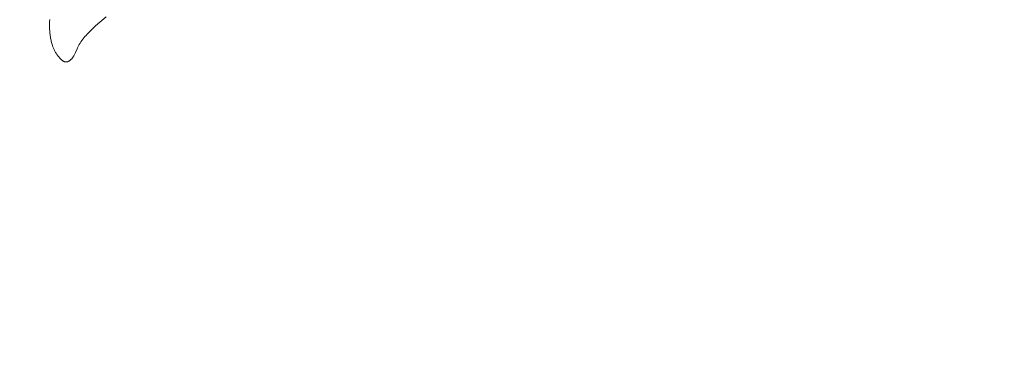
# Model space of a CAD drawing. Units: millimetres. Extents: x 5018 to 9192, y 2382 to 5301.
# Drawn here: x 6449 to 6555, y 3555 to 3592 of the extents above; entities that cross this region are included whole.
import ezdxf

# ---------------------------------------------------------------- set-up
doc = ezdxf.new("R2010")
doc.units = ezdxf.units.MM
doc.header["$PDMODE"] = 3
doc.layers.get('0').update_dxf_attribs({"lineweight": 13})
doc.layers.add('Poliuretan_Stavros', color=7, linetype='Continuous', lineweight=13)
doc.layers.add('АИ_Деревянные конструкции', color=250, linetype='Continuous', lineweight=15)
doc.styles.add('style1', font='txt')
doc.dimstyles.new('1_2', dxfattribs={"dimtxt": 19, "dimasz": 10, "dimexe": 1, "dimexo": 0, "dimgap": 6, "dimtad": 1, "dimdec": 0, "dimtxsty": 'style1', "dimcen": 25, "dimclrd": 1, "dimclre": 1, "dimclrt": 1, "dimadec": 0, "dimazin": 0, "dimtfac": 1, "dimtdec": 0, "dimtmove": 0, "dimatfit": 3, "dimfxl": 1, "dimtfill": 1, "dimarcsym": 0})

# ---------------------------------------------------------------- blocks, each defined once
blk = doc.blocks.new('*D40')
at = {"layer": 'Defpoints', "color": 0, "lineweight": 50, "transparency": 16777216}
for p in [(5361.64, 3603.05), (6911.52, 3603.61), (6911.52, 3237.92)]:
    blk.add_point(p, dxfattribs=at)
at = {"layer": 'АИ_Деревянные конструкции', "color": 251, "lineweight": -2, "transparency": 16777216}
for p, q in [((5361.64, 3603.05), (5361.64, 3236.92)), ((6911.52, 3603.61), (6911.52, 3236.92)), ((5397.64, 3237.92), (6875.52, 3237.92))]:
    blk.add_line(p, q, dxfattribs=at)
at = {"layer": 'АИ_Деревянные конструкции', "color": 251, "lineweight": 50, "transparency": 16777216}
for points in [[(5397.64, 3243.92), (5397.64, 3231.92), (5361.64, 3237.92)], [(6875.52, 3243.92), (6875.52, 3231.92), (6911.52, 3237.92)]]:
    blk.add_solid(points, dxfattribs=at)
at = {"layer": 'АИ_Деревянные конструкции', "color": 251, "transparency": 16777216, "insert": (6136.58, 3275.23), "char_height": 40, "attachment_point": 5, "style": 'style1', "bg_fill": 3, "box_fill_scale": 1.1, "bg_fill_color": 256, "bg_fill_true_color": 13158600, "bg_fill_transparency": 0}
blk.add_mtext('{\\fTimes New Roman|b1|i0|c204|p18;\\H1.25x;A\\fTimes New Roman|b0|i0|c204|p18; \\H0.72x;= 1550}', dxfattribs=at)
blk = doc.blocks.new('NPU.VRS-006_1067_352')
at = {"layer": 'Poliuretan_Stavros'}
blk.add_lwpolyline([(321.48, -283.08), (320.33, -284.08), (320.04, -284.34), (319.78, -284.59), (319.54, -284.84), (319.42, -284.97), (319.3, -285.1), (319.18, -285.23), (319.07, -285.37), (318.96, -285.5), (318.86, -285.64), (318.76, -285.78), (318.67, -285.93), (318.58, -286.08), (318.49, -286.23), (318.45, -286.3), (318.41, -286.38), (318.37, -286.45), (318.34, -286.53), (318.16, -286.95), (318.1, -287.08), (318.06, -287.15), (318.03, -287.22), (317.99, -287.29), (317.95, -287.35), (317.93, -287.39), (317.91, -287.42), (317.89, -287.45), (317.87, -287.48), (317.84, -287.51), (317.82, -287.54), (317.79, -287.57), (317.76, -287.61), (317.73, -287.64), (317.7, -287.67), (317.67, -287.71), (317.63, -287.74), (317.6, -287.77), (317.58, -287.78), (317.56, -287.8), (317.54, -287.81), (317.52, -287.83), (317.5, -287.84), (317.48, -287.85), (317.46, -287.86), (317.44, -287.87), (317.42, -287.89), (317.41, -287.9), (317.39, -287.91), (317.37, -287.91), (317.35, -287.92), (317.33, -287.93), (317.31, -287.94), (317.3, -287.94), (317.29, -287.94), (317.28, -287.95), (317.27, -287.95), (317.26, -287.95), (317.24, -287.95), (317.23, -287.96), (317.22, -287.96), (317.21, -287.96), (317.2, -287.96), (317.19, -287.96), (317.18, -287.96), (317.17, -287.96), (317.16, -287.96), (317.15, -287.96), (317.14, -287.96), (317.13, -287.96), (317.12, -287.96), (317.1, -287.96), (317.09, -287.96), (317.08, -287.96), (317.07, -287.96), (317.06, -287.95), (317.04, -287.95), (317.03, -287.95), (317.02, -287.94), (317.01, -287.94), (317, -287.94), (316.98, -287.93), (316.97, -287.93), (316.96, -287.92), (316.95, -287.92), (316.94, -287.91), (316.92, -287.91), (316.9, -287.9), (316.88, -287.89), (316.86, -287.87), (316.83, -287.86), (316.81, -287.85), (316.79, -287.83), (316.76, -287.81), (316.74, -287.8), (316.72, -287.78), (316.7, -287.76), (316.65, -287.73), (316.61, -287.69), (316.57, -287.65), (316.53, -287.6), (316.49, -287.56), (316.45, -287.52), (316.39, -287.45), (316.33, -287.38), (316.27, -287.3), (316.22, -287.23), (316.16, -287.16), (316.11, -287.08), (316.07, -287.01), (316.02, -286.94), (315.98, -286.86), (315.94, -286.78), (315.9, -286.71), (315.86, -286.63), (315.83, -286.55), (315.8, -286.48), (315.76, -286.4), (315.73, -286.32), (315.69, -286.2), (315.66, -286.09), (315.62, -285.97), (315.59, -285.86), (315.56, -285.74), (315.53, -285.62), (315.51, -285.5), (315.48, -285.38), (315.46, -285.26), (315.44, -285.14), (315.43, -285.01), (315.41, -284.89), (315.39, -284.64), (315.38, -284.39), (315.37, -284.14), (315.37, -283.89), (315.38, -283.63), (315.39, -283.38)], dxfattribs=at)

msp = doc.modelspace()

# ---------------------------------------------------------------- dimensions: what is measured, and where the dimension line sits
at = {"layer": 'АИ_Деревянные конструкции'}
dim = msp.add_linear_dim(base=(6911.52, 3237.92), p1=(5361.64, 3603.05), p2=(6911.52, 3603.61), text='{\\fTimes New Roman|b1|i0|c204|p18;\\H1.25x;A\\fTimes New Roman|b0|i0|c204|p18; \\H0.72x;= <>}', dimstyle='1_2', override={"dimtxt": 40, "dimasz": 36, "dimgap": 12, "dimrnd": 1, "dimclrd": 251, "dimclre": 251, "dimclrt": 251, "dimfxl": 30}, dxfattribs=at)
dim.commit()
dim.dimension.update_dxf_attribs({"geometry": '*D40', "text_midpoint": (6136.58, 3275.23)})

# ---------------------------------------------------------------- next in the draw order: block references
msp.add_blockref('NPU.VRS-006_1067_352', (6136.98, 3875.63))

doc.saveas('drawing.dxf')
